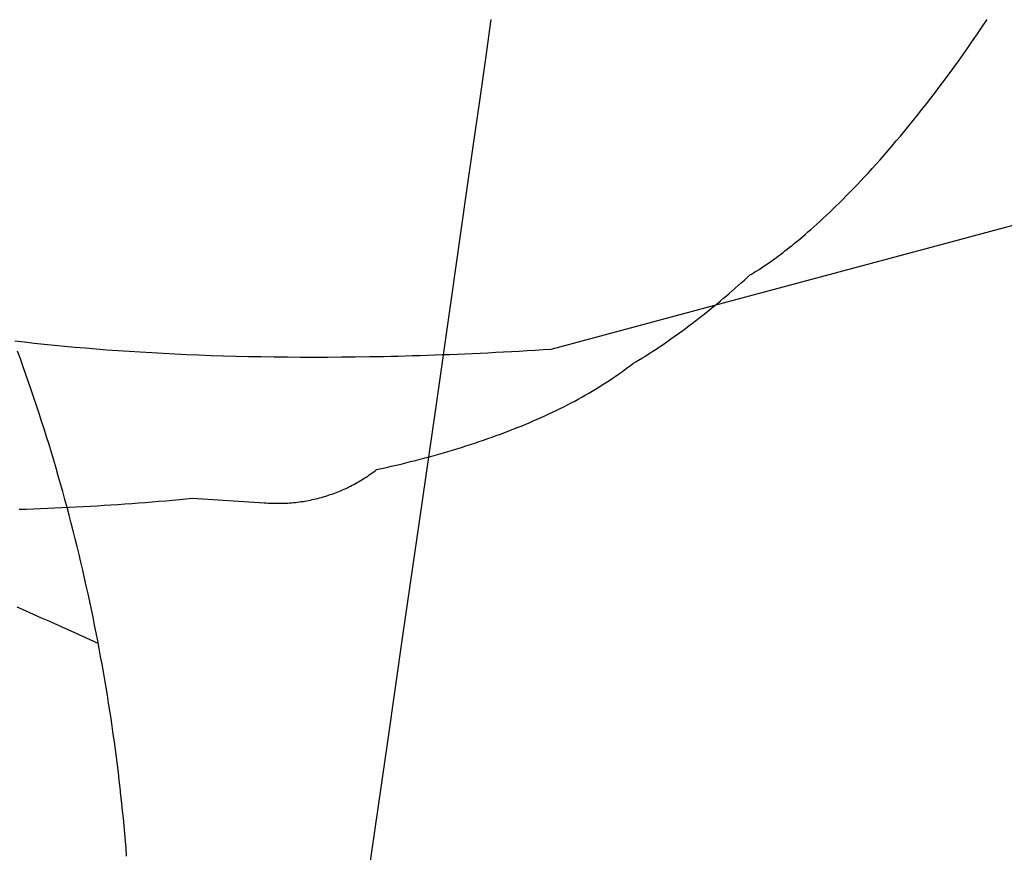
# Model space of a CAD drawing. Extents: x 20 to 2610, y 20 to 2421.
# Drawn here: x 2134 to 2269, y 1623 to 1737 of the extents above; entities that cross this region are included whole.
import ezdxf

# ---------------------------------------------------------------- set-up
doc = ezdxf.new("R2010")
doc.units = 0
doc.layers.get('0').update_dxf_attribs({"color": 3, "linetype": 'CONTINUOUS'})
doc.layers.add('CSLAYER3', color=3, linetype='CONTINUOUS')

# ---------------------------------------------------------------- blocks, each defined once
blk = doc.blocks.new('BLKF016')
at = {"layer": 'CSLAYER3', "color": 3, "linetype": 'CONTINUOUS'}
for p, q in [((2266.425116, 1736.311322), (2267.094077, 1737.3083)), ((2265.76024, 1735.33211), (2266.425116, 1736.311322)), ((2264.443138, 1733.426426), (2265.099548, 1734.370524)), ((2265.099548, 1734.370524), (2265.76024, 1735.33211)), ((2263.79111, 1732.499675), (2264.443138, 1733.426426)), ((2262.500593, 1730.69766), (2263.143562, 1731.590133)), ((2263.143562, 1731.590133), (2263.79111, 1732.499675)), ((2261.862302, 1729.822116), (2262.500593, 1730.69766)), ((2260.600147, 1728.12126), (2261.228787, 1728.963363)), ((2261.228787, 1728.963363), (2261.862302, 1729.822116)), ((2259.976481, 1727.295668), (2260.600147, 1728.12126)), ((2258.744465, 1725.693461), (2259.357887, 1726.486449)), ((2259.357887, 1726.486449), (2259.976481, 1727.295668)), ((2257.533529, 1724.155626), (2258.136312, 1724.916567)), ((2258.136312, 1724.916567), (2258.744465, 1725.693461)), ((2256.344463, 1722.681048), (2256.936213, 1723.4105)), ((2256.936213, 1723.4105), (2257.533529, 1724.155626)), ((2255.758378, 1721.967131), (2256.344463, 1722.681048)), ((2254.603598, 1720.585346), (2255.178057, 1721.26861)), ((2255.178057, 1721.26861), (2255.758378, 1721.967131)), ((2253.472663, 1719.264029), (2254.035101, 1719.917199)), ((2254.035101, 1719.917199), (2254.603598, 1720.585346)), ((2251.822697, 1717.392991), (2252.366363, 1718.002065)), ((2252.366363, 1718.002065), (2252.916384, 1718.625697)), ((2252.916384, 1718.625697), (2253.472663, 1719.264029)), ((2250.75483, 1716.217964), (2251.285487, 1716.798337)), ((2251.285487, 1716.798337), (2251.822697, 1717.392991)), ((2249.713571, 1715.099502), (2250.230825, 1715.651732)), ((2250.230825, 1715.651732), (2250.75483, 1716.217964)), ((2248.203304, 1713.525426), (2248.699712, 1714.036488)), ((2248.699712, 1714.036488), (2249.203167, 1714.561133)), ((2249.203167, 1714.561133), (2249.713571, 1715.099502)), ((2246.757351, 1712.072345), (2247.232025, 1712.543493)), ((2247.232025, 1712.543493), (2247.714042, 1713.027807)), ((2247.714042, 1713.027807), (2248.203304, 1713.525426)), ((2245.378378, 1710.736494), (2245.830429, 1711.168985)), ((2245.830429, 1711.168985), (2246.290119, 1711.614221)), ((2246.290119, 1711.614221), (2246.757351, 1712.072345)), ((2244.06905, 1709.51411), (2244.49759, 1709.909197)), ((2244.49759, 1709.909197), (2244.934065, 1710.316612)), ((2244.934065, 1710.316612), (2245.378378, 1710.736494)), ((2261.469977, 1706.530897), (2277.111715, 1710.738724)), ((2261.469977, 1706.530897), (2277.111715, 1710.738724)), ((2242.832034, 1708.401428), (2243.236174, 1708.760366)), ((2243.236174, 1708.760366), (2243.648545, 1709.131213)), ((2243.648545, 1709.131213), (2244.06905, 1709.51411)), ((2240.938274, 1706.780515), (2241.299772, 1707.081993)), ((2241.299772, 1707.081993), (2241.669996, 1707.394683)), ((2241.669996, 1707.394683), (2242.048846, 1707.718726)), ((2242.048846, 1707.718726), (2242.436225, 1708.054262)), ((2242.436225, 1708.054262), (2242.832034, 1708.401428)), ((2233.869464, 1699.111505), (2261.469977, 1706.530897)), ((2233.869464, 1699.111505), (2261.469977, 1706.530897)), ((2239.581514, 1705.683947), (2239.907122, 1705.941967)), ((2239.907122, 1705.941967), (2240.24185, 1706.210642)), ((2240.24185, 1706.210642), (2240.5856, 1706.490111)), ((2240.5856, 1706.490111), (2240.938274, 1706.780515)), ((2237.824933, 1704.351787), (2238.093743, 1704.548802)), ((2238.093743, 1704.548802), (2238.372266, 1704.755635)), ((2238.372266, 1704.755635), (2238.660403, 1704.972427)), ((2238.660403, 1704.972427), (2238.958056, 1705.199317)), ((2238.958056, 1705.199317), (2239.265126, 1705.436444)), ((2239.265126, 1705.436444), (2239.581514, 1705.683947)), ((2235.692778, 1702.891002), (2236.035975, 1703.112416)), ((2236.035975, 1703.112416), (2236.421578, 1703.368086)), ((2236.421578, 1703.368086), (2236.848799, 1703.659127)), ((2236.848799, 1703.659127), (2237.316847, 1703.986656)), ((2237.316847, 1703.986656), (2237.824933, 1704.351787)), ((2233.683629, 1701.428043), (2234.112083, 1701.813891)), ((2234.112083, 1701.813891), (2234.544145, 1702.206582)), ((2234.544145, 1702.206582), (2234.640544, 1702.258735)), ((2234.640544, 1702.258735), (2234.925528, 1702.421142)), ((2234.925528, 1702.421142), (2235.136764, 1702.54648)), ((2235.136764, 1702.54648), (2235.392778, 1702.702728)), ((2235.392778, 1702.702728), (2235.692778, 1702.891002)), ((2232.007925, 1699.952658), (2232.420929, 1700.311345)), ((2232.420929, 1700.311345), (2232.837949, 1700.676791)), ((2232.837949, 1700.676791), (2233.258883, 1701.049017)), ((2233.258883, 1701.049017), (2233.683629, 1701.428043)), ((2207.094052, 1691.920277), (2233.869464, 1699.111505)), ((2207.094052, 1691.920277), (2233.869464, 1699.111505)), ((2230.794031, 1698.916934), (2231.194374, 1699.255473)), ((2231.194374, 1699.255473), (2231.599039, 1699.600707)), ((2231.599039, 1699.600707), (2232.007925, 1699.952658)), ((2228.860748, 1697.32393), (2229.23794, 1697.629309)), ((2229.23794, 1697.629309), (2229.619967, 1697.941278)), ((2229.619967, 1697.941278), (2230.006726, 1698.259858)), ((2230.006726, 1698.259858), (2230.398115, 1698.585069)), ((2230.398115, 1698.585069), (2230.794031, 1698.916934)), ((2227.402371, 1696.16789), (2228.121276, 1696.732857)), ((2228.121276, 1696.732857), (2228.860748, 1697.32393)), ((2225.377239, 1694.627942), (2226.029534, 1695.115602)), ((2226.029534, 1695.115602), (2226.704851, 1695.628861)), ((2226.704851, 1695.628861), (2227.402371, 1696.16789)), ((2223.566669, 1693.316881), (2224.144988, 1693.72875)), ((2224.144988, 1693.72875), (2224.748784, 1694.165715)), ((2224.748784, 1694.165715), (2225.377239, 1694.627942)), ((2133.222569, 1693.055113), (2134.551361, 1692.901034)), ((2133.222569, 1693.055113), (2134.551361, 1692.901034)), ((2134.551361, 1692.901034), (2135.899819, 1692.75129)), ((2134.551361, 1692.901034), (2135.899819, 1692.75129)), ((2135.899819, 1692.75129), (2137.268041, 1692.60602)), ((2135.899819, 1692.75129), (2137.268041, 1692.60602)), ((2137.268041, 1692.60602), (2138.656127, 1692.465363)), ((2137.268041, 1692.60602), (2138.656127, 1692.465363)), ((2138.656127, 1692.465363), (2140.064174, 1692.32946)), ((2138.656127, 1692.465363), (2140.064174, 1692.32946)), ((2140.064174, 1692.32946), (2141.492281, 1692.19845)), ((2140.064174, 1692.32946), (2141.492281, 1692.19845)), ((2141.492281, 1692.19845), (2142.940546, 1692.072473)), ((2141.492281, 1692.19845), (2142.940546, 1692.072473)), ((2221.524538, 1691.916977), (2221.992762, 1692.230154)), ((2221.992762, 1692.230154), (2222.489738, 1692.567751)), ((2222.489738, 1692.567751), (2223.014646, 1692.929937)), ((2223.014646, 1692.929937), (2223.566669, 1693.316881)), ((2142.940546, 1692.072473), (2144.409068, 1691.951669)), ((2142.940546, 1692.072473), (2144.409068, 1691.951669)), ((2144.409068, 1691.951669), (2145.897946, 1691.836178)), ((2144.409068, 1691.951669), (2145.897946, 1691.836178)), ((2145.897946, 1691.836178), (2147.407276, 1691.72614)), ((2145.897946, 1691.836178), (2147.407276, 1691.72614)), ((2147.407276, 1691.72614), (2148.937158, 1691.621693)), ((2147.407276, 1691.72614), (2148.937158, 1691.621693)), ((2148.937158, 1691.621693), (2150.487691, 1691.522979)), ((2148.937158, 1691.621693), (2150.487691, 1691.522979)), ((2150.487691, 1691.522979), (2152.058972, 1691.430137)), ((2150.487691, 1691.522979), (2152.058972, 1691.430137)), ((2152.058972, 1691.430137), (2153.651101, 1691.343306)), ((2152.058972, 1691.430137), (2153.651101, 1691.343306)), ((2153.651101, 1691.343306), (2155.264174, 1691.262626)), ((2153.651101, 1691.343306), (2155.264174, 1691.262626)), ((2155.264174, 1691.262626), (2156.898292, 1691.188238)), ((2155.264174, 1691.262626), (2156.898292, 1691.188238)), ((2156.898292, 1691.188238), (2158.553551, 1691.120281)), ((2156.898292, 1691.188238), (2158.553551, 1691.120281)), ((2158.553551, 1691.120281), (2160.230052, 1691.058894)), ((2158.553551, 1691.120281), (2160.230052, 1691.058894)), ((2160.230052, 1691.058894), (2161.927891, 1691.004218)), ((2160.230052, 1691.058894), (2161.927891, 1691.004218)), ((2161.927891, 1691.004218), (2163.647168, 1690.956392)), ((2161.927891, 1691.004218), (2163.647168, 1690.956392)), ((2163.647168, 1690.956392), (2165.38798, 1690.915557)), ((2163.647168, 1690.956392), (2165.38798, 1690.915557)), ((2165.38798, 1690.915557), (2167.150426, 1690.881851)), ((2165.38798, 1690.915557), (2167.150426, 1690.881851)), ((2167.150426, 1690.881851), (2168.934606, 1690.855415)), ((2167.150426, 1690.881851), (2168.934606, 1690.855415)), ((2168.934606, 1690.855415), (2170.740616, 1690.836388)), ((2168.934606, 1690.855415), (2170.740616, 1690.836388)), ((2170.740616, 1690.836388), (2172.568555, 1690.824911)), ((2170.740616, 1690.836388), (2172.568555, 1690.824911)), ((2172.568555, 1690.824911), (2174.418522, 1690.821122)), ((2172.568555, 1690.824911), (2174.418522, 1690.821122)), ((2174.418522, 1690.821122), (2176.290615, 1690.825163)), ((2174.418522, 1690.821122), (2176.290615, 1690.825163)), ((2176.290615, 1690.825163), (2178.184933, 1690.837172)), ((2176.290615, 1690.825163), (2178.184933, 1690.837172)), ((2178.184933, 1690.837172), (2180.101573, 1690.857289)), ((2178.184933, 1690.837172), (2180.101573, 1690.857289)), ((2180.101573, 1690.857289), (2182.040635, 1690.885654)), ((2180.101573, 1690.857289), (2182.040635, 1690.885654)), ((2182.040635, 1690.885654), (2183.018605, 1690.902974)), ((2182.040635, 1690.885654), (2183.018605, 1690.902974)), ((2183.018605, 1690.902974), (2184.002217, 1690.922408)), ((2183.018605, 1690.902974), (2184.002217, 1690.922408)), ((2184.002217, 1690.922408), (2184.991483, 1690.943974)), ((2184.002217, 1690.922408), (2184.991483, 1690.943974)), ((2184.991483, 1690.943974), (2185.986416, 1690.967689)), ((2184.991483, 1690.943974), (2185.986416, 1690.967689)), ((2185.986416, 1690.967689), (2186.987029, 1690.993571)), ((2185.986416, 1690.967689), (2186.987029, 1690.993571)), ((2186.987029, 1690.993571), (2187.993332, 1691.021638)), ((2186.987029, 1690.993571), (2187.993332, 1691.021638)), ((2187.993332, 1691.021638), (2189.00534, 1691.051906)), ((2187.993332, 1691.021638), (2189.00534, 1691.051906)), ((2189.00534, 1691.051906), (2190.023063, 1691.084393)), ((2189.00534, 1691.051906), (2190.023063, 1691.084393)), ((2190.023063, 1691.084393), (2191.046515, 1691.119118)), ((2190.023063, 1691.084393), (2191.046515, 1691.119118)), ((2191.046515, 1691.119118), (2192.075707, 1691.156096)), ((2191.046515, 1691.119118), (2192.075707, 1691.156096)), ((2192.075707, 1691.156096), (2193.110653, 1691.195347)), ((2192.075707, 1691.156096), (2193.110653, 1691.195347)), ((2193.110653, 1691.195347), (2194.151363, 1691.236886)), ((2193.110653, 1691.195347), (2194.151363, 1691.236886)), ((2194.151363, 1691.236886), (2195.197851, 1691.280732)), ((2194.151363, 1691.236886), (2195.197851, 1691.280732)), ((2195.197851, 1691.280732), (2196.250129, 1691.326903)), ((2195.197851, 1691.280732), (2196.250129, 1691.326903)), ((2196.250129, 1691.326903), (2197.308209, 1691.375415)), ((2196.250129, 1691.326903), (2197.308209, 1691.375415)), ((2197.308209, 1691.375415), (2198.372103, 1691.426286)), ((2197.308209, 1691.375415), (2198.372103, 1691.426286)), ((2198.372103, 1691.426286), (2199.441824, 1691.479533)), ((2198.372103, 1691.426286), (2199.441824, 1691.479533)), ((2199.441824, 1691.479533), (2200.517384, 1691.535175)), ((2199.441824, 1691.479533), (2200.517384, 1691.535175)), ((2200.517384, 1691.535175), (2201.598795, 1691.593228)), ((2200.517384, 1691.535175), (2201.598795, 1691.593228)), ((2201.598795, 1691.593228), (2202.68607, 1691.65371)), ((2201.598795, 1691.593228), (2202.68607, 1691.65371)), ((2202.68607, 1691.65371), (2203.779221, 1691.716638)), ((2202.68607, 1691.65371), (2203.779221, 1691.716638)), ((2203.779221, 1691.716638), (2204.87826, 1691.78203)), ((2203.779221, 1691.716638), (2204.87826, 1691.78203)), ((2204.87826, 1691.78203), (2205.9832, 1691.849904)), ((2204.87826, 1691.78203), (2205.9832, 1691.849904)), ((2205.9832, 1691.849904), (2207.094052, 1691.920277)), ((2205.9832, 1691.849904), (2207.094052, 1691.920277)), ((2219.643339, 1690.711493), (2219.955528, 1690.905099)), ((2219.955528, 1690.905099), (2220.300561, 1691.122281)), ((2220.300561, 1691.122281), (2220.677619, 1691.363209)), ((2220.677619, 1691.363209), (2221.085884, 1691.628052)), ((2221.085884, 1691.628052), (2221.524538, 1691.916977)), ((2217.604871, 1689.364858), (2218.018233, 1689.676561)), ((2218.018233, 1689.676561), (2218.42644, 1689.991196)), ((2218.42644, 1689.991196), (2218.739396, 1690.169472)), ((2218.739396, 1690.169472), (2219.120768, 1690.39434)), ((2219.120768, 1690.39434), (2219.643339, 1690.711493)), ((2215.461665, 1687.849957), (2215.900403, 1688.147159)), ((2215.900403, 1688.147159), (2216.334119, 1688.447239)), ((2216.334119, 1688.447239), (2216.762787, 1688.750208)), ((2216.762787, 1688.750208), (2217.18638, 1689.056077)), ((2217.18638, 1689.056077), (2217.604871, 1689.364858)), ((2213.657041, 1686.689718), (2214.115594, 1686.975514)), ((2214.115594, 1686.975514), (2214.569234, 1687.264146)), ((2214.569234, 1687.264146), (2215.017933, 1687.555623)), ((2215.017933, 1687.555623), (2215.461665, 1687.849957)), ((2211.291508, 1685.302875), (2211.774227, 1685.574661)), ((2211.774227, 1685.574661), (2212.252167, 1685.849227)), ((2212.252167, 1685.849227), (2212.7253, 1686.126585)), ((2212.7253, 1686.126585), (2213.1936, 1686.406745)), ((2213.1936, 1686.406745), (2213.657041, 1686.689718)), ((2208.807164, 1683.985269), (2209.313376, 1684.243317)), ((2209.313376, 1684.243317), (2209.814944, 1684.50409)), ((2209.814944, 1684.50409), (2210.31184, 1684.7676)), ((2210.31184, 1684.7676), (2210.804037, 1685.033858)), ((2210.804037, 1685.033858), (2211.291508, 1685.302875)), ((2205.673851, 1682.493616), (2206.207368, 1682.735537)), ((2206.207368, 1682.735537), (2206.736402, 1682.980119)), ((2206.736402, 1682.980119), (2207.260926, 1683.227372)), ((2207.260926, 1683.227372), (2207.780912, 1683.477308)), ((2207.780912, 1683.477308), (2208.296333, 1683.729936)), ((2208.296333, 1683.729936), (2208.807164, 1683.985269)), ((2202.380093, 1681.097348), (2202.939949, 1681.323535)), ((2202.939949, 1681.323535), (2203.495481, 1681.552317)), ((2203.495481, 1681.552317), (2204.046665, 1681.783706)), ((2204.046665, 1681.783706), (2204.593472, 1682.017711)), ((2204.593472, 1682.017711), (2205.135876, 1682.254344)), ((2205.135876, 1682.254344), (2205.673851, 1682.493616)), ((2198.931697, 1679.794111), (2199.516922, 1680.004956)), ((2199.516922, 1680.004956), (2200.097986, 1680.218332)), ((2200.097986, 1680.218332), (2200.674862, 1680.434247)), ((2200.674862, 1680.434247), (2201.247523, 1680.652715)), ((2201.247523, 1680.652715), (2201.815943, 1680.873745)), ((2201.815943, 1680.873745), (2202.380093, 1681.097348)), ((2195.334469, 1678.581551), (2195.944096, 1678.777447)), ((2195.944096, 1678.777447), (2196.549723, 1678.975808)), ((2196.549723, 1678.975808), (2197.151324, 1679.176643)), ((2197.151324, 1679.176643), (2197.748871, 1679.379965)), ((2197.748871, 1679.379965), (2198.342338, 1679.585784)), ((2198.342338, 1679.585784), (2198.931697, 1679.794111)), ((2190.31668, 1677.10179), (2190.957339, 1677.278364)), ((2190.957339, 1677.278364), (2191.594213, 1677.457315)), ((2191.594213, 1677.457315), (2192.227275, 1677.638654)), ((2192.227275, 1677.638654), (2192.856498, 1677.822392)), ((2192.856498, 1677.822392), (2193.481856, 1678.00854)), ((2193.481856, 1678.00854), (2194.103322, 1678.197108)), ((2194.103322, 1678.197108), (2194.720868, 1678.388108)), ((2194.720868, 1678.388108), (2195.334469, 1678.581551)), ((2185.058384, 1675.773469), (2185.728353, 1675.931418)), ((2185.728353, 1675.931418), (2186.394753, 1676.091657)), ((2186.394753, 1676.091657), (2187.057556, 1676.254196)), ((2187.057556, 1676.254196), (2187.716735, 1676.419048)), ((2187.716735, 1676.419048), (2188.372265, 1676.586222)), ((2188.372265, 1676.586222), (2189.024116, 1676.75573)), ((2189.024116, 1676.75573), (2189.672264, 1676.927582)), ((2189.672264, 1676.927582), (2190.31668, 1677.10179)), ((2181.824831, 1674.438636), (2182.029876, 1674.578869)), ((2182.029876, 1674.578869), (2182.233099, 1674.72134)), ((2182.233099, 1674.72134), (2182.434477, 1674.866032)), ((2182.434477, 1674.866032), (2182.633989, 1675.012927)), ((2182.633989, 1675.012927), (2182.831613, 1675.162006)), ((2182.831613, 1675.162006), (2183.027325, 1675.313252)), ((2183.027325, 1675.313252), (2183.707843, 1675.464397)), ((2183.707843, 1675.464397), (2184.384871, 1675.617799)), ((2184.384871, 1675.617799), (2185.058384, 1675.773469)), ((2179.679003, 1673.163368), (2179.901058, 1673.280231)), ((2179.901058, 1673.280231), (2180.121511, 1673.399511)), ((2180.121511, 1673.399511), (2180.340341, 1673.521191)), ((2180.340341, 1673.521191), (2180.557525, 1673.645253)), ((2180.557525, 1673.645253), (2180.773041, 1673.771678)), ((2180.773041, 1673.771678), (2180.986867, 1673.90045)), ((2180.986867, 1673.90045), (2181.198981, 1674.031549)), ((2181.198981, 1674.031549), (2181.409361, 1674.164959)), ((2181.409361, 1674.164959), (2181.617985, 1674.30066)), ((2181.617985, 1674.30066), (2181.824831, 1674.438636)), ((2176.414427, 1671.791152), (2176.656586, 1671.87229)), ((2176.656586, 1671.87229), (2176.897453, 1671.956096)), ((2176.897453, 1671.956096), (2177.137005, 1672.042553)), ((2177.137005, 1672.042553), (2177.375221, 1672.131642)), ((2177.375221, 1672.131642), (2177.612078, 1672.223345)), ((2177.612078, 1672.223345), (2177.847554, 1672.317645)), ((2177.847554, 1672.317645), (2178.081627, 1672.414523)), ((2178.081627, 1672.414523), (2178.314275, 1672.513962)), ((2178.314275, 1672.513962), (2178.545476, 1672.615944)), ((2178.545476, 1672.615944), (2178.775208, 1672.720451)), ((2178.775208, 1672.720451), (2179.003449, 1672.827464)), ((2179.003449, 1672.827464), (2179.230176, 1672.936967)), ((2179.230176, 1672.936967), (2179.455368, 1673.048941)), ((2179.455368, 1673.048941), (2179.679003, 1673.163368)), ((2145.499938, 1670.400456), (2146.455983, 1670.461174)), ((2146.455983, 1670.461174), (2147.408906, 1670.524259)), ((2147.408906, 1670.524259), (2148.358667, 1670.589729)), ((2148.358667, 1670.589729), (2149.305229, 1670.657598)), ((2149.305229, 1670.657598), (2150.248552, 1670.727883)), ((2150.248552, 1670.727883), (2151.188599, 1670.800601)), ((2151.188599, 1670.800601), (2152.125331, 1670.875767)), ((2152.125331, 1670.875767), (2153.058709, 1670.953397)), ((2153.058709, 1670.953397), (2153.988695, 1671.033507)), ((2153.988695, 1671.033507), (2154.91525, 1671.116114)), ((2154.91525, 1671.116114), (2155.838335, 1671.201234)), ((2155.838335, 1671.201234), (2156.757913, 1671.288882)), ((2156.757913, 1671.288882), (2157.673945, 1671.379075)), ((2157.673945, 1671.379075), (2167.569595, 1670.747732)), ((2167.569595, 1670.747732), (2167.842564, 1670.727507)), ((2167.842564, 1670.727507), (2168.114991, 1670.710559)), ((2168.114991, 1670.710559), (2168.386853, 1670.69687)), ((2168.386853, 1670.69687), (2168.65813, 1670.686421)), ((2168.65813, 1670.686421), (2168.928799, 1670.679196)), ((2168.928799, 1670.679196), (2169.198837, 1670.675175)), ((2169.198837, 1670.675175), (2169.468223, 1670.674341)), ((2169.468223, 1670.674341), (2169.736935, 1670.676677)), ((2169.736935, 1670.676677), (2170.004951, 1670.682164)), ((2170.004951, 1670.682164), (2170.272248, 1670.690784)), ((2170.272248, 1670.690784), (2170.538804, 1670.70252)), ((2170.538804, 1670.70252), (2170.804598, 1670.717353)), ((2170.804598, 1670.717353), (2171.069607, 1670.735266)), ((2171.069607, 1670.735266), (2171.333809, 1670.756241)), ((2171.333809, 1670.756241), (2171.597183, 1670.780259)), ((2171.597183, 1670.780259), (2171.859705, 1670.807304)), ((2171.859705, 1670.807304), (2172.121355, 1670.837357)), ((2172.121355, 1670.837357), (2172.382109, 1670.8704)), ((2172.382109, 1670.8704), (2172.641946, 1670.906415)), ((2172.641946, 1670.906415), (2172.900844, 1670.945385)), ((2172.900844, 1670.945385), (2173.15878, 1670.987291)), ((2173.15878, 1670.987291), (2173.415734, 1671.032116)), ((2173.415734, 1671.032116), (2173.671681, 1671.079841)), ((2173.671681, 1671.079841), (2173.926601, 1671.13045)), ((2173.926601, 1671.13045), (2174.180471, 1671.183923)), ((2174.180471, 1671.183923), (2174.43327, 1671.240243)), ((2174.43327, 1671.240243), (2174.684975, 1671.299393)), ((2174.684975, 1671.299393), (2174.935564, 1671.361353)), ((2174.935564, 1671.361353), (2175.185015, 1671.426107)), ((2175.185015, 1671.426107), (2175.433305, 1671.493637)), ((2175.433305, 1671.493637), (2175.680414, 1671.563924)), ((2175.680414, 1671.563924), (2175.926319, 1671.636951)), ((2175.926319, 1671.636951), (2176.170997, 1671.712699)), ((2176.170997, 1671.712699), (2176.414427, 1671.791152)), ((2133.797849, 1669.850651), (2134.788362, 1669.884214)), ((2134.788362, 1669.884214), (2135.776214, 1669.919952)), ((2135.776214, 1669.919952), (2136.761367, 1669.957879)), ((2136.761367, 1669.957879), (2137.743783, 1669.998014)), ((2137.743783, 1669.998014), (2138.723423, 1670.04037)), ((2138.723423, 1670.04037), (2139.700248, 1670.084966)), ((2139.700248, 1670.084966), (2140.674221, 1670.131816)), ((2140.674221, 1670.131816), (2141.645301, 1670.180938)), ((2141.645301, 1670.180938), (2142.613452, 1670.232346)), ((2142.613452, 1670.232346), (2143.578634, 1670.286058)), ((2143.578634, 1670.286058), (2144.540809, 1670.342089)), ((2144.540809, 1670.342089), (2145.499938, 1670.400456))]:
    blk.add_line(p, q, dxfattribs=at)
at = {"layer": 'CSLAYER3', "color": 7, "linetype": 'CONTINUOUS'}
for p, q in [((2261.469977, 1706.530897), (2277.111715, 1710.738724)), ((2233.869464, 1699.111505), (2261.469977, 1706.530897)), ((2207.094052, 1691.920277), (2233.869464, 1699.111505)), ((2133.222569, 1693.055113), (2134.551361, 1692.901034)), ((2134.551361, 1692.901034), (2135.899819, 1692.75129)), ((2135.899819, 1692.75129), (2137.268041, 1692.60602)), ((2137.268041, 1692.60602), (2138.656127, 1692.465363)), ((2138.656127, 1692.465363), (2140.064174, 1692.32946)), ((2140.064174, 1692.32946), (2141.492281, 1692.19845)), ((2141.492281, 1692.19845), (2142.940546, 1692.072473)), ((2142.940546, 1692.072473), (2144.409068, 1691.951669)), ((2144.409068, 1691.951669), (2145.897946, 1691.836178)), ((2145.897946, 1691.836178), (2147.407276, 1691.72614)), ((2147.407276, 1691.72614), (2148.937158, 1691.621693)), ((2148.937158, 1691.621693), (2150.487691, 1691.522979)), ((2150.487691, 1691.522979), (2152.058972, 1691.430137)), ((2152.058972, 1691.430137), (2153.651101, 1691.343306)), ((2153.651101, 1691.343306), (2155.264174, 1691.262626)), ((2155.264174, 1691.262626), (2156.898292, 1691.188238)), ((2156.898292, 1691.188238), (2158.553551, 1691.120281)), ((2158.553551, 1691.120281), (2160.230052, 1691.058894)), ((2160.230052, 1691.058894), (2161.927891, 1691.004218)), ((2161.927891, 1691.004218), (2163.647168, 1690.956392)), ((2163.647168, 1690.956392), (2165.38798, 1690.915557)), ((2165.38798, 1690.915557), (2167.150426, 1690.881851)), ((2167.150426, 1690.881851), (2168.934606, 1690.855415)), ((2168.934606, 1690.855415), (2170.740616, 1690.836388)), ((2170.740616, 1690.836388), (2172.568555, 1690.824911)), ((2172.568555, 1690.824911), (2174.418522, 1690.821122)), ((2174.418522, 1690.821122), (2176.290615, 1690.825163)), ((2176.290615, 1690.825163), (2178.184933, 1690.837172)), ((2178.184933, 1690.837172), (2180.101573, 1690.857289)), ((2180.101573, 1690.857289), (2182.040635, 1690.885654)), ((2182.040635, 1690.885654), (2183.018605, 1690.902974)), ((2183.018605, 1690.902974), (2184.002217, 1690.922408)), ((2184.002217, 1690.922408), (2184.991483, 1690.943974)), ((2184.991483, 1690.943974), (2185.986416, 1690.967689)), ((2185.986416, 1690.967689), (2186.987029, 1690.993571)), ((2186.987029, 1690.993571), (2187.993332, 1691.021638)), ((2187.993332, 1691.021638), (2189.00534, 1691.051906)), ((2189.00534, 1691.051906), (2190.023063, 1691.084393)), ((2190.023063, 1691.084393), (2191.046515, 1691.119118)), ((2191.046515, 1691.119118), (2192.075707, 1691.156096)), ((2192.075707, 1691.156096), (2193.110653, 1691.195347)), ((2193.110653, 1691.195347), (2194.151363, 1691.236886)), ((2194.151363, 1691.236886), (2195.197851, 1691.280732)), ((2195.197851, 1691.280732), (2196.250129, 1691.326903)), ((2196.250129, 1691.326903), (2197.308209, 1691.375415)), ((2197.308209, 1691.375415), (2198.372103, 1691.426286)), ((2198.372103, 1691.426286), (2199.441824, 1691.479533)), ((2199.441824, 1691.479533), (2200.517384, 1691.535175)), ((2200.517384, 1691.535175), (2201.598795, 1691.593228)), ((2201.598795, 1691.593228), (2202.68607, 1691.65371)), ((2202.68607, 1691.65371), (2203.779221, 1691.716638)), ((2203.779221, 1691.716638), (2204.87826, 1691.78203)), ((2204.87826, 1691.78203), (2205.9832, 1691.849904)), ((2205.9832, 1691.849904), (2207.094052, 1691.920277))]:
    blk.add_line(p, q, dxfattribs=at)
blk = doc.blocks.new('BLKF017')
at = {"layer": 'CSLAYER3', "color": 7, "linetype": 'CONTINUOUS'}
for p, q in [((2198.063357, 1731.967225), (2198.818647, 1737.317346)), ((2197.233657, 1726.114545), (2198.063357, 1731.967225)), ((2196.338041, 1719.817467), (2197.233657, 1726.114545)), ((2195.385, 1713.134151), (2196.338041, 1719.817467)), ((2193.340622, 1698.841445), (2195.385, 1713.134151)), ((2191.168469, 1683.701708), (2193.340622, 1698.841445)), ((2133.982916, 1690.566248), (2133.594231, 1691.632916)), ((2134.366438, 1689.498304), (2133.982916, 1690.566248)), ((2134.74481, 1688.42914), (2134.366438, 1689.498304)), ((2135.118041, 1687.358811), (2134.74481, 1688.42914)), ((2135.486143, 1686.287375), (2135.118041, 1687.358811)), ((2135.849127, 1685.214885), (2135.486143, 1686.287375)), ((2136.207004, 1684.141399), (2135.849127, 1685.214885)), ((2136.559785, 1683.066972), (2136.207004, 1684.141399)), ((2136.907481, 1681.99166), (2136.559785, 1683.066972)), ((2188.936488, 1668.180222), (2191.168469, 1683.701708)), ((2137.250104, 1680.915519), (2136.907481, 1681.99166)), ((2137.587664, 1679.838605), (2137.250104, 1680.915519)), ((2137.920172, 1678.760973), (2137.587664, 1679.838605)), ((2138.24764, 1677.682679), (2137.920172, 1678.760973)), ((2138.570078, 1676.60378), (2138.24764, 1677.682679)), ((2138.887498, 1675.52433), (2138.570078, 1676.60378)), ((2139.199911, 1674.444386), (2138.887498, 1675.52433)), ((2139.507327, 1673.364005), (2139.199911, 1674.444386)), ((2139.809758, 1672.28324), (2139.507327, 1673.364005)), ((2140.107215, 1671.202149), (2139.809758, 1672.28324)), ((2140.399709, 1670.120787), (2140.107215, 1671.202149)), ((2140.68725, 1669.039211), (2140.399709, 1670.120787)), ((2140.969851, 1667.957475), (2140.68725, 1669.039211)), ((2141.247522, 1666.875636), (2140.969851, 1667.957475)), ((2186.712627, 1652.742269), (2188.936488, 1668.180222)), ((2141.520274, 1665.793749), (2141.247522, 1666.875636)), ((2141.788118, 1664.711871), (2141.520274, 1665.793749)), ((2142.051066, 1663.630057), (2141.788118, 1664.711871)), ((2142.309128, 1662.548363), (2142.051066, 1663.630057)), ((2142.562316, 1661.466845), (2142.309128, 1662.548363)), ((2142.81064, 1660.385559), (2142.562316, 1661.466845)), ((2143.054111, 1659.304561), (2142.81064, 1660.385559)), ((2143.292741, 1658.223906), (2143.054111, 1659.304561)), ((2143.526541, 1657.14365), (2143.292741, 1658.223906)), ((2143.755522, 1656.06385), (2143.526541, 1657.14365)), ((2143.979695, 1654.98456), (2143.755522, 1656.06385)), ((2144.19907, 1653.905837), (2143.979695, 1654.98456)), ((2144.413659, 1652.827737), (2144.19907, 1653.905837)), ((2144.623474, 1651.750315), (2144.413659, 1652.827737)), ((2144.828525, 1650.673628), (2144.623474, 1651.750315)), ((2184.56483, 1637.853129), (2186.712627, 1652.742269)), ((2145.028822, 1649.597731), (2144.828525, 1650.673628)), ((2145.224378, 1648.52268), (2145.028822, 1649.597731)), ((2145.415204, 1647.44853), (2145.224378, 1648.52268)), ((2145.601309, 1646.375339), (2145.415204, 1647.44853)), ((2145.782706, 1645.303161), (2145.601309, 1646.375339)), ((2145.959406, 1644.232052), (2145.782706, 1645.303161)), ((2146.131419, 1643.162069), (2145.959406, 1644.232052)), ((2146.298757, 1642.093266), (2146.131419, 1643.162069)), ((2146.461431, 1641.025701), (2146.298757, 1642.093266)), ((2146.619451, 1639.959428), (2146.461431, 1641.025701)), ((2146.772829, 1638.894504), (2146.619451, 1639.959428)), ((2146.921576, 1637.830984), (2146.772829, 1638.894504)), ((2147.065703, 1636.768925), (2146.921576, 1637.830984)), ((2147.205221, 1635.708381), (2147.065703, 1636.768925)), ((2180.769221, 1611.582418), (2184.56483, 1637.853129)), ((2147.340142, 1634.64941), (2147.205221, 1635.708381)), ((2147.470475, 1633.592066), (2147.340142, 1634.64941)), ((2147.596233, 1632.536406), (2147.470475, 1633.592066)), ((2147.717426, 1631.482485), (2147.596233, 1632.536406)), ((2147.834065, 1630.43036), (2147.717426, 1631.482485)), ((2147.946162, 1629.380086), (2147.834065, 1630.43036)), ((2148.053727, 1628.331718), (2147.946162, 1629.380086)), ((2148.156772, 1627.285314), (2148.053727, 1628.331718)), ((2148.255307, 1626.240928), (2148.156772, 1627.285314)), ((2148.349344, 1625.198617), (2148.255307, 1626.240928)), ((2148.438894, 1624.158436), (2148.349344, 1625.198617)), ((2148.523968, 1623.120441), (2148.438894, 1624.158436)), ((2148.604577, 1622.084689), (2148.523968, 1623.120441))]:
    blk.add_line(p, q, dxfattribs=at)
at = {"layer": 'CSLAYER3', "color": 3, "linetype": 'CONTINUOUS'}
for p, q in [((2198.063357, 1731.967225), (2198.818647, 1737.317346)), ((2198.063357, 1731.967225), (2198.818647, 1737.317346)), ((2197.233657, 1726.114545), (2198.063357, 1731.967225)), ((2197.233657, 1726.114545), (2198.063357, 1731.967225)), ((2196.338041, 1719.817467), (2197.233657, 1726.114545)), ((2196.338041, 1719.817467), (2197.233657, 1726.114545)), ((2195.385, 1713.134151), (2196.338041, 1719.817467)), ((2195.385, 1713.134151), (2196.338041, 1719.817467)), ((2193.340622, 1698.841445), (2195.385, 1713.134151)), ((2193.340622, 1698.841445), (2195.385, 1713.134151)), ((2191.168469, 1683.701708), (2193.340622, 1698.841445)), ((2191.168469, 1683.701708), (2193.340622, 1698.841445)), ((2133.982916, 1690.566248), (2133.594231, 1691.632916)), ((2133.982916, 1690.566248), (2133.594231, 1691.632916)), ((2134.366438, 1689.498304), (2133.982916, 1690.566248)), ((2134.366438, 1689.498304), (2133.982916, 1690.566248)), ((2134.74481, 1688.42914), (2134.366438, 1689.498304)), ((2134.74481, 1688.42914), (2134.366438, 1689.498304)), ((2135.118041, 1687.358811), (2134.74481, 1688.42914)), ((2135.118041, 1687.358811), (2134.74481, 1688.42914)), ((2135.486143, 1686.287375), (2135.118041, 1687.358811)), ((2135.486143, 1686.287375), (2135.118041, 1687.358811)), ((2135.849127, 1685.214885), (2135.486143, 1686.287375)), ((2135.849127, 1685.214885), (2135.486143, 1686.287375)), ((2136.207004, 1684.141399), (2135.849127, 1685.214885)), ((2136.207004, 1684.141399), (2135.849127, 1685.214885)), ((2136.559785, 1683.066972), (2136.207004, 1684.141399)), ((2136.559785, 1683.066972), (2136.207004, 1684.141399)), ((2136.907481, 1681.99166), (2136.559785, 1683.066972)), ((2136.907481, 1681.99166), (2136.559785, 1683.066972)), ((2188.936488, 1668.180222), (2191.168469, 1683.701708)), ((2188.936488, 1668.180222), (2191.168469, 1683.701708)), ((2137.250104, 1680.915519), (2136.907481, 1681.99166)), ((2137.250104, 1680.915519), (2136.907481, 1681.99166)), ((2137.587664, 1679.838605), (2137.250104, 1680.915519)), ((2137.587664, 1679.838605), (2137.250104, 1680.915519)), ((2137.920172, 1678.760973), (2137.587664, 1679.838605)), ((2137.920172, 1678.760973), (2137.587664, 1679.838605)), ((2138.24764, 1677.682679), (2137.920172, 1678.760973)), ((2138.24764, 1677.682679), (2137.920172, 1678.760973)), ((2138.570078, 1676.60378), (2138.24764, 1677.682679)), ((2138.570078, 1676.60378), (2138.24764, 1677.682679)), ((2138.887498, 1675.52433), (2138.570078, 1676.60378)), ((2138.887498, 1675.52433), (2138.570078, 1676.60378)), ((2139.199911, 1674.444386), (2138.887498, 1675.52433)), ((2139.199911, 1674.444386), (2138.887498, 1675.52433)), ((2139.507327, 1673.364005), (2139.199911, 1674.444386)), ((2139.507327, 1673.364005), (2139.199911, 1674.444386)), ((2139.809758, 1672.28324), (2139.507327, 1673.364005)), ((2139.809758, 1672.28324), (2139.507327, 1673.364005)), ((2140.107215, 1671.202149), (2139.809758, 1672.28324)), ((2140.107215, 1671.202149), (2139.809758, 1672.28324)), ((2140.399709, 1670.120787), (2140.107215, 1671.202149)), ((2140.399709, 1670.120787), (2140.107215, 1671.202149)), ((2140.68725, 1669.039211), (2140.399709, 1670.120787)), ((2140.68725, 1669.039211), (2140.399709, 1670.120787)), ((2140.969851, 1667.957475), (2140.68725, 1669.039211)), ((2140.969851, 1667.957475), (2140.68725, 1669.039211)), ((2141.247522, 1666.875636), (2140.969851, 1667.957475)), ((2141.247522, 1666.875636), (2140.969851, 1667.957475)), ((2186.712627, 1652.742269), (2188.936488, 1668.180222)), ((2186.712627, 1652.742269), (2188.936488, 1668.180222)), ((2141.520274, 1665.793749), (2141.247522, 1666.875636)), ((2141.520274, 1665.793749), (2141.247522, 1666.875636)), ((2141.788118, 1664.711871), (2141.520274, 1665.793749)), ((2141.788118, 1664.711871), (2141.520274, 1665.793749)), ((2142.051066, 1663.630057), (2141.788118, 1664.711871)), ((2142.051066, 1663.630057), (2141.788118, 1664.711871)), ((2142.309128, 1662.548363), (2142.051066, 1663.630057)), ((2142.309128, 1662.548363), (2142.051066, 1663.630057)), ((2142.562316, 1661.466845), (2142.309128, 1662.548363)), ((2142.562316, 1661.466845), (2142.309128, 1662.548363)), ((2142.81064, 1660.385559), (2142.562316, 1661.466845)), ((2142.81064, 1660.385559), (2142.562316, 1661.466845)), ((2143.054111, 1659.304561), (2142.81064, 1660.385559)), ((2143.054111, 1659.304561), (2142.81064, 1660.385559)), ((2143.292741, 1658.223906), (2143.054111, 1659.304561)), ((2143.292741, 1658.223906), (2143.054111, 1659.304561)), ((2143.526541, 1657.14365), (2143.292741, 1658.223906)), ((2143.526541, 1657.14365), (2143.292741, 1658.223906)), ((2143.755522, 1656.06385), (2143.526541, 1657.14365)), ((2143.755522, 1656.06385), (2143.526541, 1657.14365)), ((2134.666751, 1655.859738), (2133.544549, 1656.349777)), ((2135.787216, 1655.367615), (2134.666751, 1655.859738)), ((2143.979695, 1654.98456), (2143.755522, 1656.06385)), ((2143.979695, 1654.98456), (2143.755522, 1656.06385)), ((2136.90593, 1654.873402), (2135.787216, 1655.367615)), ((2138.022876, 1654.377095), (2136.90593, 1654.873402)), ((2139.138039, 1653.87869), (2138.022876, 1654.377095)), ((2144.19907, 1653.905837), (2143.979695, 1654.98456)), ((2144.19907, 1653.905837), (2143.979695, 1654.98456)), ((2140.251402, 1653.378183), (2139.138039, 1653.87869)), ((2141.36295, 1652.875569), (2140.251402, 1653.378183)), ((2142.472667, 1652.370843), (2141.36295, 1652.875569)), ((2144.413659, 1652.827737), (2144.19907, 1653.905837)), ((2144.413659, 1652.827737), (2144.19907, 1653.905837)), ((2143.580538, 1651.864001), (2142.472667, 1652.370843)), ((2144.686546, 1651.35504), (2143.580538, 1651.864001)), ((2144.623474, 1651.750315), (2144.413659, 1652.827737)), ((2144.623474, 1651.750315), (2144.413659, 1652.827737)), ((2144.828525, 1650.673628), (2144.623474, 1651.750315)), ((2144.828525, 1650.673628), (2144.623474, 1651.750315)), ((2184.56483, 1637.853129), (2186.712627, 1652.742269)), ((2184.56483, 1637.853129), (2186.712627, 1652.742269)), ((2145.028822, 1649.597731), (2144.828525, 1650.673628)), ((2145.028822, 1649.597731), (2144.828525, 1650.673628)), ((2145.224378, 1648.52268), (2145.028822, 1649.597731)), ((2145.224378, 1648.52268), (2145.028822, 1649.597731)), ((2145.415204, 1647.44853), (2145.224378, 1648.52268)), ((2145.415204, 1647.44853), (2145.224378, 1648.52268)), ((2145.601309, 1646.375339), (2145.415204, 1647.44853)), ((2145.601309, 1646.375339), (2145.415204, 1647.44853)), ((2145.782706, 1645.303161), (2145.601309, 1646.375339)), ((2145.782706, 1645.303161), (2145.601309, 1646.375339)), ((2145.959406, 1644.232052), (2145.782706, 1645.303161)), ((2145.959406, 1644.232052), (2145.782706, 1645.303161)), ((2146.131419, 1643.162069), (2145.959406, 1644.232052)), ((2146.131419, 1643.162069), (2145.959406, 1644.232052)), ((2146.298757, 1642.093266), (2146.131419, 1643.162069)), ((2146.298757, 1642.093266), (2146.131419, 1643.162069)), ((2146.461431, 1641.025701), (2146.298757, 1642.093266)), ((2146.461431, 1641.025701), (2146.298757, 1642.093266)), ((2146.619451, 1639.959428), (2146.461431, 1641.025701)), ((2146.619451, 1639.959428), (2146.461431, 1641.025701)), ((2146.772829, 1638.894504), (2146.619451, 1639.959428)), ((2146.772829, 1638.894504), (2146.619451, 1639.959428)), ((2146.921576, 1637.830984), (2146.772829, 1638.894504)), ((2146.921576, 1637.830984), (2146.772829, 1638.894504)), ((2147.065703, 1636.768925), (2146.921576, 1637.830984)), ((2147.065703, 1636.768925), (2146.921576, 1637.830984)), ((2147.205221, 1635.708381), (2147.065703, 1636.768925)), ((2147.205221, 1635.708381), (2147.065703, 1636.768925)), ((2180.769221, 1611.582418), (2184.56483, 1637.853129)), ((2180.769221, 1611.582418), (2184.56483, 1637.853129)), ((2147.340142, 1634.64941), (2147.205221, 1635.708381)), ((2147.340142, 1634.64941), (2147.205221, 1635.708381)), ((2147.470475, 1633.592066), (2147.340142, 1634.64941)), ((2147.470475, 1633.592066), (2147.340142, 1634.64941)), ((2147.596233, 1632.536406), (2147.470475, 1633.592066)), ((2147.596233, 1632.536406), (2147.470475, 1633.592066)), ((2147.717426, 1631.482485), (2147.596233, 1632.536406)), ((2147.717426, 1631.482485), (2147.596233, 1632.536406)), ((2147.834065, 1630.43036), (2147.717426, 1631.482485)), ((2147.834065, 1630.43036), (2147.717426, 1631.482485)), ((2147.946162, 1629.380086), (2147.834065, 1630.43036)), ((2147.946162, 1629.380086), (2147.834065, 1630.43036)), ((2148.053727, 1628.331718), (2147.946162, 1629.380086)), ((2148.053727, 1628.331718), (2147.946162, 1629.380086)), ((2148.156772, 1627.285314), (2148.053727, 1628.331718)), ((2148.156772, 1627.285314), (2148.053727, 1628.331718)), ((2148.255307, 1626.240928), (2148.156772, 1627.285314)), ((2148.255307, 1626.240928), (2148.156772, 1627.285314)), ((2148.349344, 1625.198617), (2148.255307, 1626.240928)), ((2148.349344, 1625.198617), (2148.255307, 1626.240928)), ((2148.438894, 1624.158436), (2148.349344, 1625.198617)), ((2148.438894, 1624.158436), (2148.349344, 1625.198617)), ((2148.523968, 1623.120441), (2148.438894, 1624.158436)), ((2148.523968, 1623.120441), (2148.438894, 1624.158436)), ((2148.604577, 1622.084689), (2148.523968, 1623.120441)), ((2148.604577, 1622.084689), (2148.523968, 1623.120441))]:
    blk.add_line(p, q, dxfattribs=at)

msp = doc.modelspace()

# ---------------------------------------------------------------- block references
for name in ['BLKF016', 'BLKF017']:
    msp.add_blockref(name, (0, 0))

doc.saveas('drawing.dxf')
